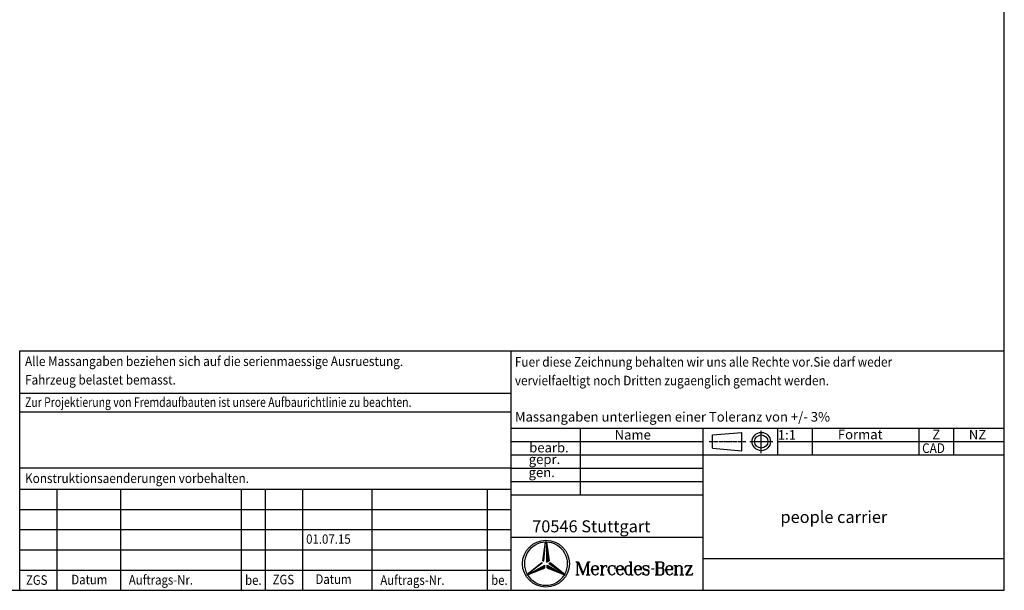
# Model space of a CAD drawing. Units: millimetres. Extents: x 0 to 17320, y 0 to 12230.
# Drawn here: x 13525 to 17220, y 400 to 2544 of the extents above; entities that cross this region are included whole.
import ezdxf

# ---------------------------------------------------------------- set-up
doc = ezdxf.new("R2010")
doc.units = ezdxf.units.MM
doc.header["$LTSCALE"] = 12
doc.linetypes.add('MITTE', pattern=[1.5, 1.25, -0.125, 0, -0.125])
for name, color, linetype in [('6', 7, 'Continuous'), ('9', 7, 'Continuous'), ('D-E', 7, 'Continuous')]:
    doc.layers.add(name, color=color, linetype=linetype)
doc.styles.add('ROMANS', font='romans')

msp = doc.modelspace()

# ---------------------------------------------------------------- linework, layer by layer
at = {"layer": '6', "linetype": 'Continuous'}
for p, q in [((17220, 400), (17220, 12130)), ((13525.132, 400), (13525.132, 1300)), ((13525.132, 1300), (17220, 1300)), ((15370, 400), (15370, 1300)), ((13525.132, 1140), (15370, 1140)), ((13525.132, 1070), (15370, 1070)), ((15370, 1008.912), (17220, 1008.912)), ((15630, 758.912), (15630, 1008.912)), ((16090, 908.912), (16090, 1008.912)), ((16308, 914.954), (16308, 998.927)), ((16370, 908.912), (16370, 1008.912)), ((16500, 908.912), (16500, 1008.912)), ((16900, 908.912), (16900, 1008.912)), ((17030, 908.912), (17030, 1008.912)), ((16124.471, 983.894), (16235.449, 993.241)), ((16124.471, 933.93), (16124.471, 983.894)), ((16235.449, 924.583), (16235.449, 993.241)), ((15370, 958.912), (16090, 958.912)), ((16124.471, 933.93), (16235.449, 924.583)), ((16265.256, 958.912), (16351.037, 958.912)), ((16370, 958.912), (17220, 958.912)), ((15370, 908.912), (16090, 908.912)), ((16090, 400), (16090, 908.912)), ((16090, 908.912), (17220, 908.912)), ((13525.132, 860), (15370, 860)), ((15370, 858.912), (16090, 858.912)), ((13525.132, 780), (15370, 780)), ((13665.132, 400), (13665.132, 780)), ((13905.132, 400), (13905.132, 780)), ((14357.566, 400), (14357.566, 780)), ((14447.566, 400), (14447.566, 780)), ((14587.566, 400), (14587.566, 780)), ((14847.566, 400), (14847.566, 780)), ((15280, 400), (15280, 780)), ((15370, 808.912), (16090, 808.912)), ((15370, 758.912), (16090, 758.912)), ((13525.132, 704), (15370, 704)), ((13525.132, 628), (14447.566, 628)), ((14447.566, 628), (15370, 628)), ((15370, 600), (16090, 600)), ((13525.132, 552), (15370, 552)), ((16090, 520.079), (17220, 520.079)), ((13525.132, 476), (15370, 476)), ((560, 400), (17220, 400))]:
    msp.add_line(p, q, dxfattribs=at)
at = {"layer": '6', "linetype": 'MITTE'}
msp.add_line((16112.263, 958.912), (16249.556, 958.912), dxfattribs=at)
at = {"layer": '6', "linetype": 'Continuous'}
for radius in [34.329, 24.982]:
    msp.add_circle((16308, 958.912), radius, dxfattribs=at)
at = {"layer": '9', "linetype": 'Continuous'}
for p, q in [((15488.493, 511.263), (15498.515, 581.213)), ((15491.944, 509.27), (15498.515, 581.213)), ((15501.485, 581.213), (15502.462, 506.041)), ((15501.485, 581.213), (15511.507, 511.263)), ((15503.685, 565.86), (15504.448, 507.187)), ((15490.245, 510.251), (15493.58, 546.771)), ((15505.885, 550.506), (15506.433, 508.333)), ((15508.084, 535.153), (15508.418, 509.479)), ((15510.284, 519.8), (15510.404, 510.625)), ((15428.925, 460.68), (15484.493, 504.334)), ((15428.925, 460.68), (15485.261, 503.891)), ((15430.41, 458.108), (15496, 494.851)), ((15430.41, 458.108), (15496, 484.403)), ((15444.801, 463.877), (15496, 492.559)), ((15459.192, 469.646), (15496, 490.266)), ((15473.583, 475.416), (15496, 487.974)), ((15484.493, 504.334), (15485.261, 503.891)), ((15487.974, 481.185), (15496, 485.682)), ((15488.493, 511.263), (15491.944, 509.27)), ((15496, 484.403), (15496, 494.851)), ((15502.462, 506.041), (15511.507, 511.263)), ((15504, 494.636), (15569.59, 458.108)), ((15504, 484.207), (15504, 494.636)), ((15504, 492.347), (15555.193, 463.837)), ((15504, 490.058), (15540.796, 469.565)), ((15504, 487.769), (15526.399, 475.294)), ((15504, 485.479), (15512.002, 481.023)), ((15504, 484.207), (15569.59, 458.108)), ((15510.372, 501.37), (15515.507, 504.334)), ((15510.372, 501.37), (15571.075, 460.68)), ((15512.302, 502.484), (15550.192, 477.085)), ((15514.232, 503.598), (15529.309, 493.491)), ((15515.507, 504.334), (15571.075, 460.68)), ((15612.028, 506.75), (15621.749, 506.75)), ((15614.489, 506.75), (15618.504, 504.242)), ((15618.504, 461.258), (15618.504, 506.75)), ((15618.504, 506.75), (15638.304, 458.75)), ((15620.126, 506.75), (15637.573, 464.455)), ((15621.749, 506.75), (15639.862, 462.838)), ((15638.304, 458.75), (15656.604, 506.75)), ((15656.604, 506.75), (15665.625, 506.75)), ((15656.604, 458.75), (15656.604, 506.75)), ((15658.104, 461.258), (15658.104, 504.242)), ((15659.604, 458.75), (15659.604, 506.75)), ((15671.316, 478.81), (15673.323, 486.333)), ((15672.816, 481.318), (15674.823, 486.333)), ((15672.816, 471.288), (15672.816, 481.318)), ((15673.323, 486.333), (15676.83, 491.348)), ((15674.316, 481.318), (15676.323, 488.841)), ((15674.316, 471.288), (15674.316, 481.318)), ((15676.323, 488.841), (15678.837, 491.348)), ((15676.83, 491.348), (15682.851, 493.856)), ((15678.837, 491.348), (15682.851, 493.856)), ((15682.851, 493.856), (15686.866, 493.856)), ((15686.866, 493.856), (15692.887, 491.348)), ((15686.866, 493.856), (15690.88, 491.348)), ((15690.88, 491.348), (15693.901, 486.333)), ((15692.887, 491.348), (15694.894, 488.841)), ((15693.394, 488.841), (15695.401, 485.079)), ((15693.901, 478.81), (15693.901, 486.333)), ((15694.894, 488.841), (15696.901, 483.826)), ((15695.401, 481.318), (15695.401, 485.079)), ((15696.901, 478.81), (15696.901, 483.826)), ((15703.121, 493.856), (15712.121, 493.856)), ((15709.121, 458.75), (15709.121, 493.856)), ((15710.621, 461.258), (15710.621, 491.348)), ((15712.121, 458.75), (15712.121, 493.856)), ((15712.121, 478.81), (15714.128, 486.333)), ((15714.128, 486.333), (15718.142, 491.348)), ((15718.142, 491.348), (15722.156, 493.856)), ((15722.156, 493.856), (15726.17, 493.856)), ((15726.17, 493.856), (15728.177, 491.348)), ((15728.177, 486.333), (15728.177, 491.348)), ((15733.869, 478.81), (15735.876, 486.333)), ((15735.369, 481.318), (15737.376, 486.333)), ((15735.369, 471.288), (15735.369, 481.318)), ((15735.876, 486.333), (15739.383, 491.348)), ((15736.869, 481.318), (15738.876, 488.841)), ((15736.869, 471.288), (15736.869, 481.318)), ((15738.876, 488.841), (15741.39, 491.348)), ((15739.383, 491.348), (15745.404, 493.856)), ((15741.39, 491.348), (15745.404, 493.856)), ((15745.404, 493.856), (15751.425, 493.856)), ((15751.425, 493.856), (15755.439, 491.348)), ((15755.439, 491.348), (15759.453, 486.333)), ((15759.453, 481.318), (15759.453, 493.856)), ((15765.145, 478.81), (15767.152, 486.333)), ((15766.645, 481.318), (15768.652, 486.333)), ((15766.645, 471.288), (15766.645, 481.318)), ((15767.152, 486.333), (15770.659, 491.348)), ((15768.145, 481.318), (15770.152, 488.841)), ((15768.145, 471.288), (15768.145, 481.318)), ((15770.152, 488.841), (15772.666, 491.348)), ((15770.659, 491.348), (15776.68, 493.856)), ((15772.666, 491.348), (15776.68, 493.856)), ((15776.68, 493.856), (15780.694, 493.856)), ((15780.694, 493.856), (15786.716, 491.348)), ((15780.694, 493.856), (15784.709, 491.348)), ((15784.709, 491.348), (15787.73, 486.333)), ((15786.716, 491.348), (15788.723, 488.841)), ((15787.223, 488.841), (15789.23, 485.079)), ((15787.73, 478.81), (15787.73, 486.333)), ((15788.723, 488.841), (15790.73, 483.826)), ((15789.23, 481.318), (15789.23, 485.079)), ((15790.73, 478.81), (15790.73, 483.826)), ((15796.421, 478.81), (15798.428, 486.333)), ((15797.921, 481.318), (15799.928, 486.333)), ((15797.921, 471.288), (15797.921, 481.318)), ((15798.428, 486.333), (15801.935, 491.348)), ((15799.421, 481.318), (15801.428, 488.841)), ((15799.421, 471.288), (15799.421, 481.318)), ((15801.428, 488.841), (15803.942, 491.348)), ((15801.935, 491.348), (15807.956, 493.856)), ((15803.942, 491.348), (15807.956, 493.856)), ((15807.956, 493.856), (15811.971, 493.856)), ((15811.971, 493.856), (15815.985, 491.348)), ((15811.992, 506.75), (15820.992, 506.75)), ((15815.985, 491.348), (15817.992, 486.333)), ((15817.992, 458.75), (15817.992, 506.75)), ((15819.492, 461.258), (15819.492, 504.242)), ((15820.992, 458.75), (15820.992, 506.75)), ((15832.549, 478.81), (15834.556, 486.333)), ((15834.049, 481.318), (15836.056, 486.333)), ((15834.049, 471.288), (15834.049, 481.318)), ((15834.556, 486.333), (15838.063, 491.348)), ((15835.549, 481.318), (15837.556, 488.841)), ((15835.549, 471.288), (15835.549, 481.318)), ((15837.556, 488.841), (15840.07, 491.348)), ((15838.063, 491.348), (15844.084, 493.856)), ((15840.07, 491.348), (15844.084, 493.856)), ((15844.084, 493.856), (15848.098, 493.856)), ((15848.098, 493.856), (15854.119, 491.348)), ((15848.098, 493.856), (15852.112, 491.348)), ((15852.112, 491.348), (15855.133, 486.333)), ((15854.119, 491.348), (15856.126, 488.841)), ((15854.626, 488.841), (15856.633, 485.079)), ((15855.133, 478.81), (15855.133, 486.333)), ((15856.126, 488.841), (15858.133, 483.826)), ((15856.633, 481.318), (15856.633, 485.079)), ((15858.133, 478.81), (15858.133, 483.826)), ((15864.488, 488.841), (15866.495, 491.348)), ((15864.488, 483.826), (15866.495, 491.348)), ((15864.488, 483.826), (15864.488, 488.841)), ((15864.488, 488.841), (15866.269, 482.921)), ((15864.488, 483.826), (15866.721, 479.715)), ((15866.269, 482.921), (15870.283, 480.413)), ((15866.495, 491.348), (15870.509, 493.856)), ((15866.495, 481.318), (15870.509, 478.81)), ((15870.283, 480.413), (15880.318, 477.906)), ((15870.509, 493.856), (15878.537, 493.856)), ((15878.537, 493.856), (15882.551, 491.348)), ((15882.551, 491.348), (15884.558, 488.841)), ((15884.558, 488.841), (15886.566, 483.826)), ((15886.566, 483.826), (15886.566, 493.856)), ((15895.818, 480.483), (15906.358, 480.483)), ((15909.3, 506.75), (15933.385, 506.75)), ((15915.321, 458.75), (15915.321, 506.75)), ((15916.575, 461.258), (15916.575, 504.242)), ((15918.081, 461.258), (15918.081, 504.242)), ((15919.335, 458.75), (15919.335, 506.75)), ((15919.335, 484.542), (15933.385, 484.542)), ((15933.385, 506.75), (15939.406, 504.242)), ((15933.385, 506.75), (15937.399, 504.242)), ((15933.385, 484.542), (15939.406, 487.049)), ((15933.385, 484.542), (15937.399, 487.049)), ((15933.385, 484.542), (15939.406, 482.034)), ((15933.385, 484.542), (15937.399, 482.034)), ((15937.399, 504.242), (15939.913, 499.227)), ((15937.399, 487.049), (15939.913, 492.064)), ((15937.399, 482.034), (15939.913, 475.752)), ((15939.061, 503.374), (15941.413, 498.511)), ((15939.061, 487.917), (15941.413, 492.78)), ((15939.406, 504.242), (15941.413, 501.735)), ((15939.406, 487.049), (15941.413, 489.557)), ((15939.406, 482.034), (15941.413, 479.526)), ((15939.913, 492.064), (15939.913, 499.227)), ((15941.413, 501.735), (15942.913, 497.987)), ((15941.413, 492.78), (15941.413, 498.511)), ((15941.413, 489.557), (15942.913, 493.305)), ((15942.913, 493.305), (15942.913, 497.987)), ((15950.281, 478.81), (15952.288, 486.333)), ((15951.781, 481.318), (15953.788, 486.333)), ((15951.781, 471.288), (15951.781, 481.318)), ((15952.288, 486.333), (15955.796, 491.348)), ((15953.281, 481.318), (15955.288, 488.841)), ((15953.281, 471.288), (15953.281, 481.318)), ((15955.288, 488.841), (15957.803, 491.348)), ((15955.796, 491.348), (15961.817, 493.856)), ((15957.803, 491.348), (15961.817, 493.856)), ((15961.817, 493.856), (15965.831, 493.856)), ((15965.831, 493.856), (15971.852, 491.348)), ((15965.831, 493.856), (15969.845, 491.348)), ((15969.845, 491.348), (15972.866, 486.333)), ((15971.852, 491.348), (15973.859, 488.841)), ((15972.359, 488.841), (15974.366, 485.079)), ((15972.866, 478.81), (15972.866, 486.333)), ((15973.859, 488.841), (15975.866, 483.826)), ((15974.366, 481.318), (15974.366, 485.079)), ((15975.866, 478.81), (15975.866, 483.826)), ((15980.388, 493.856), (15989.409, 493.856)), ((15986.409, 458.75), (15986.409, 493.856)), ((15987.909, 461.258), (15987.909, 491.348)), ((15989.409, 458.75), (15989.409, 493.856)), ((15989.409, 483.826), (15991.416, 488.841)), ((15991.416, 488.841), (15993.93, 491.348)), ((15993.93, 491.348), (15997.944, 493.856)), ((15997.944, 493.856), (16003.966, 493.856)), ((16003.966, 493.856), (16007.473, 491.348)), ((16003.966, 493.856), (16006.48, 491.348)), ((16006.48, 491.348), (16008.487, 483.826)), ((16007.473, 491.348), (16009.48, 488.841)), ((16007.98, 488.841), (16009.987, 481.318)), ((16008.487, 458.75), (16008.487, 483.826)), ((16009.48, 488.841), (16011.487, 481.318)), ((16009.987, 461.258), (16009.987, 481.318)), ((16011.487, 458.75), (16011.487, 481.318)), ((16022.866, 486.333), (16024.873, 493.856)), ((16022.866, 486.333), (16026.881, 493.856)), ((16024.873, 493.856), (16048.958, 493.856)), ((16024.873, 458.75), (16045.48, 493.856)), ((16026.613, 458.75), (16047.219, 493.856)), ((16028.352, 458.75), (16048.958, 493.856)), ((16044.944, 493.856), (16046.951, 493.856)), ((15612.482, 458.75), (15624.525, 458.75)), ((15614.489, 458.75), (15618.504, 461.258)), ((15618.504, 461.258), (15622.518, 458.75)), ((15650.582, 458.75), (15665.625, 458.75)), ((15671.316, 473.795), (15671.316, 478.81)), ((15671.316, 473.795), (15673.323, 466.273)), ((15672.816, 471.288), (15674.823, 466.273)), ((15673.323, 466.273), (15676.83, 461.258)), ((15674.316, 471.288), (15676.323, 463.765)), ((15674.823, 478.81), (15696.901, 478.81)), ((15676.323, 463.765), (15678.837, 461.258)), ((15676.83, 461.258), (15682.851, 458.75)), ((15678.837, 461.258), (15682.851, 458.75)), ((15682.851, 458.75), (15686.866, 458.75)), ((15686.866, 458.75), (15692.887, 461.258)), ((15692.887, 461.258), (15696.901, 466.273)), ((15703.121, 458.75), (15718.121, 458.75)), ((15733.869, 473.795), (15733.869, 478.81)), ((15733.869, 473.795), (15735.876, 466.273)), ((15735.369, 471.288), (15737.376, 466.273)), ((15735.876, 466.273), (15739.383, 461.258)), ((15736.869, 471.288), (15738.876, 463.765)), ((15738.876, 463.765), (15741.39, 461.258)), ((15739.383, 461.258), (15745.404, 458.75)), ((15741.39, 461.258), (15745.404, 458.75)), ((15745.404, 458.75), (15749.418, 458.75)), ((15749.418, 458.75), (15755.439, 461.258)), ((15755.439, 461.258), (15759.453, 466.273)), ((15765.145, 473.795), (15765.145, 478.81)), ((15765.145, 473.795), (15767.152, 466.273)), ((15766.645, 471.288), (15768.652, 466.273)), ((15767.152, 466.273), (15770.659, 461.258)), ((15768.145, 471.288), (15770.152, 463.765)), ((15768.652, 478.81), (15790.73, 478.81)), ((15770.152, 463.765), (15772.666, 461.258)), ((15770.659, 461.258), (15776.68, 458.75)), ((15772.666, 461.258), (15776.68, 458.75)), ((15776.68, 458.75), (15780.694, 458.75)), ((15780.694, 458.75), (15786.716, 461.258)), ((15786.716, 461.258), (15790.73, 466.273)), ((15796.421, 473.795), (15796.421, 478.81)), ((15796.421, 473.795), (15798.428, 466.273)), ((15797.921, 471.288), (15799.928, 466.273)), ((15798.428, 466.273), (15801.935, 461.258)), ((15799.421, 471.288), (15801.428, 463.765)), ((15801.428, 463.765), (15803.942, 461.258)), ((15801.935, 461.258), (15807.956, 458.75)), ((15803.942, 461.258), (15807.956, 458.75)), ((15807.956, 458.75), (15811.971, 458.75)), ((15811.971, 458.75), (15815.985, 461.258)), ((15815.985, 461.258), (15817.992, 466.273)), ((15817.992, 458.75), (15826.992, 458.75)), ((15832.549, 473.795), (15832.549, 478.81)), ((15832.549, 473.795), (15834.556, 466.273)), ((15834.049, 471.288), (15836.056, 466.273)), ((15834.556, 466.273), (15838.063, 461.258)), ((15835.549, 471.288), (15837.556, 463.765)), ((15836.056, 478.81), (15858.133, 478.81)), ((15837.556, 463.765), (15840.07, 461.258)), ((15838.063, 461.258), (15844.084, 458.75)), ((15840.07, 461.258), (15844.084, 458.75)), ((15844.084, 458.75), (15848.098, 458.75)), ((15848.098, 458.75), (15854.119, 461.258)), ((15854.119, 461.258), (15858.133, 466.273)), ((15864.488, 468.78), (15866.495, 463.765)), ((15864.488, 458.75), (15864.488, 468.78)), ((15866.495, 463.765), (15868.502, 461.258)), ((15866.721, 479.715), (15870.735, 477.208)), ((15868.502, 461.258), (15872.516, 458.75)), ((15870.509, 478.81), (15880.544, 476.303)), ((15870.735, 477.208), (15880.77, 474.7)), ((15872.516, 458.75), (15880.544, 458.75)), ((15880.318, 477.906), (15884.332, 475.398)), ((15880.544, 476.303), (15884.558, 473.795)), ((15880.544, 458.75), (15884.558, 461.258)), ((15880.77, 474.7), (15884.785, 472.193)), ((15884.332, 475.398), (15886.566, 471.288)), ((15884.558, 461.258), (15886.566, 471.288)), ((15884.558, 461.258), (15886.566, 463.765)), ((15884.785, 472.193), (15886.566, 463.765)), ((15886.566, 463.765), (15886.566, 471.288)), ((15909.3, 458.75), (15933.385, 458.75)), ((15933.385, 458.75), (15939.406, 461.258)), ((15933.385, 458.75), (15937.399, 461.258)), ((15937.399, 461.258), (15939.913, 467.54)), ((15939.406, 461.258), (15941.413, 463.765)), ((15939.716, 479.64), (15941.413, 474.511)), ((15939.782, 463.702), (15941.413, 468.78)), ((15939.913, 467.54), (15939.913, 475.752)), ((15941.413, 479.526), (15942.913, 475.778)), ((15941.413, 468.78), (15941.413, 474.511)), ((15941.413, 463.765), (15942.913, 467.513)), ((15942.913, 467.513), (15942.913, 475.778)), ((15950.281, 473.795), (15950.281, 478.81)), ((15950.281, 473.795), (15952.288, 466.273)), ((15951.781, 471.288), (15953.788, 466.273)), ((15952.288, 466.273), (15955.796, 461.258)), ((15953.281, 471.288), (15955.288, 463.765)), ((15953.788, 478.81), (15975.866, 478.81)), ((15955.288, 463.765), (15957.803, 461.258)), ((15955.796, 461.258), (15961.817, 458.75)), ((15957.803, 461.258), (15961.817, 458.75)), ((15961.817, 458.75), (15965.831, 458.75)), ((15965.831, 458.75), (15971.852, 461.258)), ((15971.852, 461.258), (15975.866, 466.273)), ((15980.388, 458.75), (15995.43, 458.75)), ((16002.587, 458.75), (16017.387, 458.75)), ((16024.873, 458.75), (16048.958, 458.75)), ((16046.951, 458.75), (16050.965, 466.273)), ((16048.958, 458.75), (16050.965, 466.273))]:
    msp.add_line(p, q, dxfattribs=at)
msp.add_circle((15500, 500), 88, dxfattribs=at)
for centre, radius, start, end in [((15500, 500), 81, 91.073372, 208.926628), ((15500, 581), 1.5, 8.153971, 171.846029), ((15500, 581), 1.5, 8.153971, 171.846029), ((15500, 500), 81, 331.073372, 88.926628), ((15429.852, 459.5), 1.5, 128.153971, 291.846029), ((15429.852, 459.5), 1.5, 128.153971, 291.846029), ((15500, 500), 81, 211.073372, 328.926628), ((15570.148, 459.5), 1.5, 248.153971, 51.846029), ((15570.148, 459.5), 1.5, 248.153971, 51.846029)]:
    msp.add_arc(centre, radius, start, end, dxfattribs=at)

# ---------------------------------------------------------------- texts
at = {"layer": '6', "style": 'ROMANS', "width": 0.9}
msp.add_text('01.07.15', height=35, dxfattribs=at).set_placement((14600, 575))
at = {"layer": '9', "style": 'ROMANS'}
for s, height, p in [('1:1', 36, (16370, 966)), ('Z', 36, (16949.688, 967.276)), ('NZ', 36, (17086.87, 966.581)), ('70546 Stuttgart', 45, (15448.356, 617.881))]:
    msp.add_text(s, height=height, dxfattribs=at).set_placement(p)
for s, width, p in [('CAD', 0.9, (16911.629, 915.911)), ('ZGS', 0.87, (13548.519, 420.661)), ('ZGS', 0.87, (14474.12, 422.422))]:
    msp.add_text(s, height=36, dxfattribs=dict(at, width=width)).set_placement(p)
at = {"layer": 'D-E', "style": 'ROMANS'}
for s, height, width, p in [('Alle Massangaben beziehen sich auf die serienmaessige Ausruestung.', 35.99998, 0.9, (13545.127, 1242.567)), ('Fuer diese Zeichnung behalten wir uns alle Rechte vor.Sie darf weder', 35.99998, 0.9, (15383.458, 1240)), ('Fahrzeug belastet bemasst. ', 35.99998, 0.9, (13545.127, 1172.747)), ('vervielfaeltigt noch Dritten zugaenglich gemacht werden.', 35.99998, 0.9, (15383.458, 1170)), ('vervielfaeltigt noch Dritten zugaenglich gemacht werden.', 35.99998, 0.9, (15383.458, 1170)), ('Zur Projektierung von Fremdaufbauten ist unsere Aufbaurichtlinie zu beachten.', 35.99998, 0.8, (13545.127, 1088.867)), ('Konstruktionsaenderungen vorbehalten. ', 35.99998, 0.9, (13545.127, 802.993)), ('Datum', 36, 0.87, (13718.853, 422.422)), ('Auftrags-Nr.', 35.99998, 0.87, (13934.648, 421.364)), ('be.', 36, 0.87, (14370.936, 420.402)), ('Datum', 36, 0.87, (14635.19, 423.767)), ('Auftrags-Nr.', 35.99998, 0.87, (14878.447, 420.402)), ('be.', 36, 0.87, (15294.311, 420.402))]:
    msp.add_text(s, height=height, dxfattribs=dict(at, width=width)).set_placement(p)
for s, height, p in [('Massangaben unterliegen einer Toleranz von +/- 3%%%', 36, (15383.458, 1033.763)), ('Name', 36, (15757.771, 966.426)), ('Format', 36, (16595.498, 967.671)), ('bearb.', 36, (15437.119, 918.112)), ('gepr.', 36, (15435.392, 874.359)), ('gen.', 36, (15434.844, 825.097)), ('people carrier', 45, (16380, 653))]:
    msp.add_text(s, height=height, dxfattribs=at).set_placement(p)

doc.saveas('drawing.dxf')
